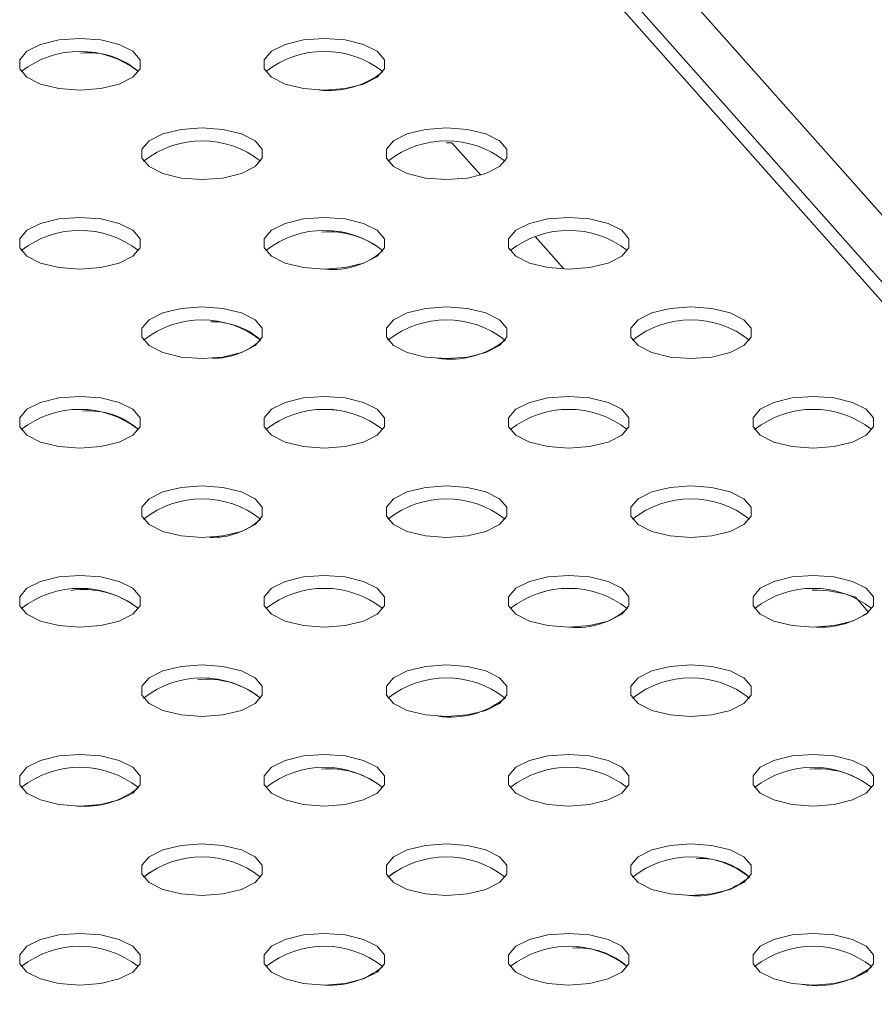
# Model space of a CAD drawing. Units: millimetres. Extents: x 750 to 1514, y 940 to 2401.
# Drawn here: x 1171 to 1213, y 1269 to 1317 of the extents above; entities that cross this region are included whole.
import ezdxf

# ---------------------------------------------------------------- set-up
doc = ezdxf.new("R2010")
doc.units = ezdxf.units.MM
doc.layers.add('SLD-0', color=179, linetype='Continuous')

msp = doc.modelspace()

# ---------------------------------------------------------------- linework, layer by layer
at = {"layer": 'SLD-0', "color": 179, "linetype": 'Continuous', "lineweight": 15}
for p, q in [((1287.273, 1220.202), (1172.002, 1350.036)), ((1288.469, 1219.814), (1173.199, 1349.648)), ((1175.753, 1350.036), (1291.124, 1220.202)), ((1172.331, 1315.769), (1171.662, 1315.432)), ((1173.234, 1315.99), (1172.331, 1315.769)), ((1174.26, 1316.066), (1173.234, 1315.99)), ((1175.286, 1315.99), (1174.26, 1316.066)), ((1176.188, 1315.769), (1175.286, 1315.99)), ((1176.858, 1315.432), (1176.188, 1315.769)), ((1184.331, 1315.769), (1183.662, 1315.432)), ((1185.234, 1315.99), (1184.331, 1315.769)), ((1186.26, 1316.066), (1185.234, 1315.99)), ((1187.286, 1315.99), (1186.26, 1316.066)), ((1188.188, 1315.769), (1187.286, 1315.99)), ((1188.858, 1315.432), (1188.188, 1315.769)), ((1171.662, 1315.432), (1171.305, 1315.018)), ((1177.214, 1315.018), (1176.858, 1315.432)), ((1183.662, 1315.432), (1183.305, 1315.018)), ((1189.214, 1315.018), (1188.858, 1315.432)), ((1171.305, 1315.018), (1171.305, 1314.578)), ((1177.214, 1314.578), (1177.214, 1315.018)), ((1183.305, 1315.018), (1183.305, 1314.578)), ((1189.214, 1314.578), (1189.214, 1315.018)), ((1171.305, 1314.578), (1171.662, 1314.164)), ((1176.858, 1314.164), (1177.214, 1314.578)), ((1183.305, 1314.578), (1183.662, 1314.164)), ((1188.858, 1314.164), (1189.214, 1314.578)), ((1171.662, 1314.164), (1172.331, 1313.827)), ((1176.188, 1313.827), (1176.858, 1314.164)), ((1183.662, 1314.164), (1184.331, 1313.827)), ((1188.188, 1313.827), (1188.858, 1314.164)), ((1172.331, 1313.827), (1173.234, 1313.607)), ((1173.234, 1313.607), (1174.26, 1313.53)), ((1174.26, 1313.53), (1175.286, 1313.607)), ((1175.286, 1313.607), (1176.188, 1313.827)), ((1184.331, 1313.827), (1185.234, 1313.607)), ((1185.234, 1313.607), (1186.26, 1313.53)), ((1186.26, 1313.53), (1187.286, 1313.607)), ((1187.286, 1313.607), (1188.188, 1313.827)), ((1179.234, 1311.598), (1178.331, 1311.377)), ((1180.26, 1311.674), (1179.234, 1311.598)), ((1181.286, 1311.598), (1180.26, 1311.674)), ((1182.188, 1311.377), (1181.286, 1311.598)), ((1191.234, 1311.598), (1190.331, 1311.377)), ((1192.26, 1311.674), (1191.234, 1311.598)), ((1193.286, 1311.598), (1192.26, 1311.674)), ((1194.188, 1311.377), (1193.286, 1311.598)), ((1177.662, 1311.04), (1177.305, 1310.626)), ((1178.331, 1311.377), (1177.662, 1311.04)), ((1182.858, 1311.04), (1182.188, 1311.377)), ((1183.214, 1310.626), (1182.858, 1311.04)), ((1189.662, 1311.04), (1189.305, 1310.626)), ((1190.331, 1311.377), (1189.662, 1311.04)), ((1192.258, 1310.949), (1192.257, 1310.949)), ((1192.527, 1310.944), (1192.258, 1310.949)), ((1192.527, 1310.944), (1193.937, 1309.355)), ((1194.858, 1311.04), (1194.188, 1311.377)), ((1195.214, 1310.626), (1194.858, 1311.04)), ((1177.305, 1310.626), (1177.305, 1310.186)), ((1183.214, 1310.186), (1183.214, 1310.626)), ((1189.305, 1310.626), (1189.305, 1310.186)), ((1195.214, 1310.186), (1195.214, 1310.626)), ((1177.305, 1310.186), (1177.662, 1309.772)), ((1182.858, 1309.772), (1183.214, 1310.186)), ((1189.305, 1310.186), (1189.662, 1309.772)), ((1194.858, 1309.772), (1195.214, 1310.186)), ((1177.662, 1309.772), (1178.331, 1309.435)), ((1182.188, 1309.435), (1182.858, 1309.772)), ((1189.662, 1309.772), (1190.331, 1309.435)), ((1194.188, 1309.435), (1194.858, 1309.772)), ((1178.331, 1309.435), (1179.234, 1309.215)), ((1179.234, 1309.215), (1180.26, 1309.138)), ((1180.26, 1309.138), (1181.286, 1309.215)), ((1181.286, 1309.215), (1182.188, 1309.435)), ((1190.331, 1309.435), (1191.234, 1309.215)), ((1191.234, 1309.215), (1192.26, 1309.138)), ((1192.26, 1309.138), (1193.286, 1309.215)), ((1193.286, 1309.215), (1194.188, 1309.435)), ((1173.234, 1307.206), (1172.331, 1306.985)), ((1174.26, 1307.282), (1173.234, 1307.206)), ((1175.286, 1307.206), (1174.26, 1307.282)), ((1176.188, 1306.985), (1175.286, 1307.206)), ((1185.234, 1307.206), (1184.331, 1306.985)), ((1186.26, 1307.282), (1185.234, 1307.206)), ((1187.286, 1307.206), (1186.26, 1307.282)), ((1188.188, 1306.985), (1187.286, 1307.206)), ((1197.234, 1307.206), (1196.331, 1306.985)), ((1198.26, 1307.282), (1197.234, 1307.206)), ((1199.286, 1307.206), (1198.26, 1307.282)), ((1200.188, 1306.985), (1199.286, 1307.206)), ((1171.662, 1306.648), (1171.305, 1306.234)), ((1172.331, 1306.985), (1171.662, 1306.648)), ((1176.858, 1306.648), (1176.188, 1306.985)), ((1177.214, 1306.234), (1176.858, 1306.648)), ((1183.662, 1306.648), (1183.305, 1306.234)), ((1184.331, 1306.985), (1183.662, 1306.648)), ((1188.858, 1306.648), (1188.188, 1306.985)), ((1189.214, 1306.234), (1188.858, 1306.648)), ((1195.662, 1306.648), (1195.305, 1306.234)), ((1196.331, 1306.985), (1195.662, 1306.648)), ((1200.858, 1306.648), (1200.188, 1306.985)), ((1201.214, 1306.234), (1200.858, 1306.648)), ((1171.305, 1306.234), (1171.305, 1305.794)), ((1177.214, 1305.794), (1177.214, 1306.234)), ((1183.305, 1306.234), (1183.305, 1305.794)), ((1189.214, 1305.794), (1189.214, 1306.234)), ((1195.305, 1306.234), (1195.305, 1305.794)), ((1196.607, 1306.347), (1198.026, 1304.75)), ((1201.214, 1305.794), (1201.214, 1306.234)), ((1171.305, 1305.794), (1171.662, 1305.38)), ((1176.858, 1305.38), (1177.214, 1305.794)), ((1183.305, 1305.794), (1183.662, 1305.38)), ((1188.858, 1305.38), (1189.214, 1305.794)), ((1195.305, 1305.794), (1195.662, 1305.38)), ((1200.858, 1305.38), (1201.214, 1305.794)), ((1171.662, 1305.38), (1172.331, 1305.043)), ((1176.188, 1305.043), (1176.858, 1305.38)), ((1183.662, 1305.38), (1184.331, 1305.043)), ((1188.188, 1305.043), (1188.858, 1305.38)), ((1195.662, 1305.38), (1196.331, 1305.043)), ((1200.188, 1305.043), (1200.858, 1305.38)), ((1172.331, 1305.043), (1173.234, 1304.823)), ((1173.234, 1304.823), (1174.26, 1304.746)), ((1174.26, 1304.746), (1175.286, 1304.823)), ((1175.286, 1304.823), (1176.188, 1305.043)), ((1184.331, 1305.043), (1185.234, 1304.823)), ((1185.234, 1304.823), (1186.26, 1304.746)), ((1186.26, 1304.746), (1187.286, 1304.823)), ((1187.286, 1304.823), (1188.188, 1305.043)), ((1196.331, 1305.043), (1197.234, 1304.823)), ((1197.234, 1304.823), (1198.26, 1304.746)), ((1198.26, 1304.746), (1199.286, 1304.823)), ((1199.286, 1304.823), (1200.188, 1305.043)), ((1179.234, 1302.814), (1178.331, 1302.593)), ((1180.26, 1302.89), (1179.234, 1302.814)), ((1181.286, 1302.814), (1180.26, 1302.89)), ((1182.188, 1302.593), (1181.286, 1302.814)), ((1191.234, 1302.814), (1190.331, 1302.593)), ((1192.26, 1302.89), (1191.234, 1302.814)), ((1193.286, 1302.814), (1192.26, 1302.89)), ((1194.188, 1302.593), (1193.286, 1302.814)), ((1203.234, 1302.814), (1202.331, 1302.593)), ((1204.26, 1302.89), (1203.234, 1302.814)), ((1205.286, 1302.814), (1204.26, 1302.89)), ((1206.188, 1302.593), (1205.286, 1302.814)), ((1177.662, 1302.256), (1177.305, 1301.842)), ((1178.331, 1302.593), (1177.662, 1302.256)), ((1182.858, 1302.256), (1182.188, 1302.593)), ((1183.214, 1301.842), (1182.858, 1302.256)), ((1189.662, 1302.256), (1189.305, 1301.842)), ((1190.331, 1302.593), (1189.662, 1302.256)), ((1194.858, 1302.256), (1194.188, 1302.593)), ((1195.214, 1301.842), (1194.858, 1302.256)), ((1201.662, 1302.256), (1201.305, 1301.842)), ((1202.331, 1302.593), (1201.662, 1302.256)), ((1206.858, 1302.256), (1206.188, 1302.593)), ((1207.214, 1301.842), (1206.858, 1302.256)), ((1177.305, 1301.842), (1177.305, 1301.402)), ((1183.214, 1301.402), (1183.214, 1301.842)), ((1189.305, 1301.842), (1189.305, 1301.402)), ((1195.214, 1301.402), (1195.214, 1301.842)), ((1201.305, 1301.842), (1201.305, 1301.402)), ((1207.214, 1301.402), (1207.214, 1301.842)), ((1177.305, 1301.402), (1177.662, 1300.988)), ((1182.858, 1300.988), (1183.214, 1301.402)), ((1189.305, 1301.402), (1189.662, 1300.988)), ((1194.858, 1300.988), (1195.214, 1301.402)), ((1201.305, 1301.402), (1201.662, 1300.988)), ((1206.858, 1300.988), (1207.214, 1301.402)), ((1177.662, 1300.988), (1178.331, 1300.651)), ((1182.188, 1300.651), (1182.858, 1300.988)), ((1189.662, 1300.988), (1190.331, 1300.651)), ((1194.188, 1300.651), (1194.858, 1300.988)), ((1201.662, 1300.988), (1202.331, 1300.651)), ((1206.188, 1300.651), (1206.858, 1300.988)), ((1178.331, 1300.651), (1179.234, 1300.431)), ((1179.234, 1300.431), (1180.26, 1300.354)), ((1180.26, 1300.354), (1181.286, 1300.431)), ((1181.286, 1300.431), (1182.188, 1300.651)), ((1190.331, 1300.651), (1191.234, 1300.431)), ((1191.234, 1300.431), (1192.26, 1300.354)), ((1192.26, 1300.354), (1193.286, 1300.431)), ((1193.286, 1300.431), (1194.188, 1300.651)), ((1202.331, 1300.651), (1203.234, 1300.431)), ((1203.234, 1300.431), (1204.26, 1300.354)), ((1204.26, 1300.354), (1205.286, 1300.431)), ((1205.286, 1300.431), (1206.188, 1300.651)), ((1173.234, 1298.422), (1172.331, 1298.202)), ((1174.26, 1298.498), (1173.234, 1298.422)), ((1175.286, 1298.422), (1174.26, 1298.498)), ((1176.188, 1298.202), (1175.286, 1298.422)), ((1185.234, 1298.422), (1184.331, 1298.202)), ((1186.26, 1298.498), (1185.234, 1298.422)), ((1187.286, 1298.422), (1186.26, 1298.498)), ((1188.188, 1298.202), (1187.286, 1298.422)), ((1197.234, 1298.422), (1196.331, 1298.202)), ((1198.26, 1298.498), (1197.234, 1298.422)), ((1199.286, 1298.422), (1198.26, 1298.498)), ((1200.188, 1298.202), (1199.286, 1298.422)), ((1209.234, 1298.422), (1208.331, 1298.202)), ((1210.26, 1298.498), (1209.234, 1298.422)), ((1211.286, 1298.422), (1210.26, 1298.498)), ((1212.188, 1298.202), (1211.286, 1298.422)), ((1172.331, 1298.202), (1171.662, 1297.864)), ((1176.858, 1297.864), (1176.188, 1298.202)), ((1184.331, 1298.202), (1183.662, 1297.864)), ((1188.858, 1297.864), (1188.188, 1298.202)), ((1196.331, 1298.202), (1195.662, 1297.864)), ((1200.858, 1297.864), (1200.188, 1298.202)), ((1208.331, 1298.202), (1207.662, 1297.864)), ((1212.858, 1297.864), (1212.188, 1298.202)), ((1171.662, 1297.864), (1171.305, 1297.45)), ((1171.305, 1297.45), (1171.305, 1297.01)), ((1177.214, 1297.45), (1176.858, 1297.864)), ((1177.214, 1297.01), (1177.214, 1297.45)), ((1183.662, 1297.864), (1183.305, 1297.45)), ((1183.305, 1297.45), (1183.305, 1297.01)), ((1189.214, 1297.45), (1188.858, 1297.864)), ((1189.214, 1297.01), (1189.214, 1297.45)), ((1195.662, 1297.864), (1195.305, 1297.45)), ((1195.305, 1297.45), (1195.305, 1297.01)), ((1201.214, 1297.45), (1200.858, 1297.864)), ((1201.214, 1297.01), (1201.214, 1297.45)), ((1207.662, 1297.864), (1207.305, 1297.45)), ((1207.305, 1297.45), (1207.305, 1297.01)), ((1213.214, 1297.45), (1212.858, 1297.864)), ((1213.214, 1297.01), (1213.214, 1297.45)), ((1171.305, 1297.01), (1171.662, 1296.596)), ((1176.858, 1296.596), (1177.214, 1297.01)), ((1183.305, 1297.01), (1183.662, 1296.596)), ((1188.858, 1296.596), (1189.214, 1297.01)), ((1195.305, 1297.01), (1195.662, 1296.596)), ((1200.858, 1296.596), (1201.214, 1297.01)), ((1207.305, 1297.01), (1207.662, 1296.596)), ((1212.858, 1296.596), (1213.214, 1297.01)), ((1171.662, 1296.596), (1172.331, 1296.259)), ((1176.188, 1296.259), (1176.858, 1296.596)), ((1183.662, 1296.596), (1184.331, 1296.259)), ((1188.188, 1296.259), (1188.858, 1296.596)), ((1195.662, 1296.596), (1196.331, 1296.259)), ((1200.188, 1296.259), (1200.858, 1296.596)), ((1207.662, 1296.596), (1208.331, 1296.259)), ((1212.188, 1296.259), (1212.858, 1296.596)), ((1172.331, 1296.259), (1173.234, 1296.039)), ((1173.234, 1296.039), (1174.26, 1295.962)), ((1174.26, 1295.962), (1175.286, 1296.039)), ((1175.286, 1296.039), (1176.188, 1296.259)), ((1184.331, 1296.259), (1185.234, 1296.039)), ((1185.234, 1296.039), (1186.26, 1295.962)), ((1186.26, 1295.962), (1187.286, 1296.039)), ((1187.286, 1296.039), (1188.188, 1296.259)), ((1196.331, 1296.259), (1197.234, 1296.039)), ((1197.234, 1296.039), (1198.26, 1295.962)), ((1198.26, 1295.962), (1199.286, 1296.039)), ((1199.286, 1296.039), (1200.188, 1296.259)), ((1208.331, 1296.259), (1209.234, 1296.039)), ((1209.234, 1296.039), (1210.26, 1295.962)), ((1210.26, 1295.962), (1211.286, 1296.039)), ((1211.286, 1296.039), (1212.188, 1296.259)), ((1179.234, 1294.03), (1178.331, 1293.81)), ((1180.26, 1294.106), (1179.234, 1294.03)), ((1181.286, 1294.03), (1180.26, 1294.106)), ((1182.188, 1293.81), (1181.286, 1294.03)), ((1191.234, 1294.03), (1190.331, 1293.81)), ((1192.26, 1294.106), (1191.234, 1294.03)), ((1193.286, 1294.03), (1192.26, 1294.106)), ((1194.188, 1293.81), (1193.286, 1294.03)), ((1203.234, 1294.03), (1202.331, 1293.81)), ((1204.26, 1294.106), (1203.234, 1294.03)), ((1205.286, 1294.03), (1204.26, 1294.106)), ((1206.188, 1293.81), (1205.286, 1294.03)), ((1178.331, 1293.81), (1177.662, 1293.472)), ((1182.858, 1293.472), (1182.188, 1293.81)), ((1190.331, 1293.81), (1189.662, 1293.472)), ((1194.858, 1293.472), (1194.188, 1293.81)), ((1202.331, 1293.81), (1201.662, 1293.472)), ((1206.858, 1293.472), (1206.188, 1293.81)), ((1177.662, 1293.472), (1177.305, 1293.058)), ((1177.305, 1293.058), (1177.305, 1292.618)), ((1183.214, 1293.058), (1182.858, 1293.472)), ((1183.214, 1292.618), (1183.214, 1293.058)), ((1189.662, 1293.472), (1189.305, 1293.058)), ((1189.305, 1293.058), (1189.305, 1292.618)), ((1195.214, 1293.058), (1194.858, 1293.472)), ((1195.214, 1292.618), (1195.214, 1293.058)), ((1201.662, 1293.472), (1201.305, 1293.058)), ((1201.305, 1293.058), (1201.305, 1292.618)), ((1207.214, 1293.058), (1206.858, 1293.472)), ((1207.214, 1292.618), (1207.214, 1293.058)), ((1177.305, 1292.618), (1177.662, 1292.204)), ((1182.858, 1292.204), (1183.214, 1292.618)), ((1189.305, 1292.618), (1189.662, 1292.204)), ((1194.858, 1292.204), (1195.214, 1292.618)), ((1201.305, 1292.618), (1201.662, 1292.204)), ((1206.858, 1292.204), (1207.214, 1292.618)), ((1177.662, 1292.204), (1178.331, 1291.867)), ((1182.188, 1291.867), (1182.858, 1292.204)), ((1189.662, 1292.204), (1190.331, 1291.867)), ((1194.188, 1291.867), (1194.858, 1292.204)), ((1201.662, 1292.204), (1202.331, 1291.867)), ((1206.188, 1291.867), (1206.858, 1292.204)), ((1178.331, 1291.867), (1179.234, 1291.647)), ((1179.234, 1291.647), (1180.26, 1291.57)), ((1180.26, 1291.57), (1181.286, 1291.647)), ((1181.286, 1291.647), (1182.188, 1291.867)), ((1190.331, 1291.867), (1191.234, 1291.647)), ((1191.234, 1291.647), (1192.26, 1291.57)), ((1192.26, 1291.57), (1193.286, 1291.647)), ((1193.286, 1291.647), (1194.188, 1291.867)), ((1202.331, 1291.867), (1203.234, 1291.647)), ((1203.234, 1291.647), (1204.26, 1291.57)), ((1204.26, 1291.57), (1205.286, 1291.647)), ((1205.286, 1291.647), (1206.188, 1291.867)), ((1174.26, 1289.714), (1173.234, 1289.638)), ((1175.286, 1289.638), (1174.26, 1289.714)), ((1186.26, 1289.714), (1185.234, 1289.638)), ((1187.286, 1289.638), (1186.26, 1289.714)), ((1198.26, 1289.714), (1197.234, 1289.638)), ((1199.286, 1289.638), (1198.26, 1289.714)), ((1210.26, 1289.714), (1209.234, 1289.638)), ((1211.286, 1289.638), (1210.26, 1289.714)), ((1172.331, 1289.418), (1171.662, 1289.08)), ((1173.234, 1289.638), (1172.331, 1289.418)), ((1176.188, 1289.418), (1175.286, 1289.638)), ((1176.858, 1289.08), (1176.188, 1289.418)), ((1184.331, 1289.418), (1183.662, 1289.08)), ((1185.234, 1289.638), (1184.331, 1289.418)), ((1188.188, 1289.418), (1187.286, 1289.638)), ((1188.858, 1289.08), (1188.188, 1289.418)), ((1196.331, 1289.418), (1195.662, 1289.08)), ((1197.234, 1289.638), (1196.331, 1289.418)), ((1200.188, 1289.418), (1199.286, 1289.638)), ((1200.858, 1289.08), (1200.188, 1289.418)), ((1208.331, 1289.418), (1207.662, 1289.08)), ((1209.234, 1289.638), (1208.331, 1289.418)), ((1212.188, 1289.418), (1211.286, 1289.638)), ((1212.858, 1289.08), (1212.188, 1289.418)), ((1171.662, 1289.08), (1171.305, 1288.666)), ((1177.214, 1288.666), (1176.858, 1289.08)), ((1183.662, 1289.08), (1183.305, 1288.666)), ((1189.214, 1288.666), (1188.858, 1289.08)), ((1195.662, 1289.08), (1195.305, 1288.666)), ((1201.214, 1288.666), (1200.858, 1289.08)), ((1207.662, 1289.08), (1207.305, 1288.666)), ((1213.214, 1288.666), (1212.858, 1289.08)), ((1171.305, 1288.666), (1171.305, 1288.226)), ((1171.305, 1288.226), (1171.662, 1287.812)), ((1176.858, 1287.812), (1177.214, 1288.226)), ((1177.214, 1288.226), (1177.214, 1288.666)), ((1183.305, 1288.666), (1183.305, 1288.226)), ((1183.305, 1288.226), (1183.662, 1287.812)), ((1188.858, 1287.812), (1189.214, 1288.226)), ((1189.214, 1288.226), (1189.214, 1288.666)), ((1195.305, 1288.666), (1195.305, 1288.226)), ((1195.305, 1288.226), (1195.662, 1287.812)), ((1200.858, 1287.812), (1201.214, 1288.226)), ((1201.214, 1288.226), (1201.214, 1288.666)), ((1207.305, 1288.666), (1207.305, 1288.226)), ((1207.305, 1288.226), (1207.662, 1287.812)), ((1212.33, 1288.639), (1212.977, 1287.909)), ((1212.858, 1287.812), (1213.214, 1288.226)), ((1213.214, 1288.226), (1213.214, 1288.666)), ((1171.662, 1287.812), (1172.331, 1287.475)), ((1176.188, 1287.475), (1176.858, 1287.812)), ((1183.662, 1287.812), (1184.331, 1287.475)), ((1188.188, 1287.475), (1188.858, 1287.812)), ((1195.662, 1287.812), (1196.331, 1287.475)), ((1200.188, 1287.475), (1200.858, 1287.812)), ((1207.662, 1287.812), (1208.331, 1287.475)), ((1212.188, 1287.475), (1212.858, 1287.812)), ((1172.331, 1287.475), (1173.234, 1287.255)), ((1173.234, 1287.255), (1174.26, 1287.178)), ((1174.26, 1287.178), (1175.286, 1287.255)), ((1175.286, 1287.255), (1176.188, 1287.475)), ((1184.331, 1287.475), (1185.234, 1287.255)), ((1185.234, 1287.255), (1186.26, 1287.178)), ((1186.26, 1287.178), (1187.286, 1287.255)), ((1187.286, 1287.255), (1188.188, 1287.475)), ((1196.331, 1287.475), (1197.234, 1287.255)), ((1197.234, 1287.255), (1198.26, 1287.178)), ((1198.26, 1287.178), (1199.286, 1287.255)), ((1199.286, 1287.255), (1200.188, 1287.475)), ((1208.331, 1287.475), (1209.234, 1287.255)), ((1209.234, 1287.255), (1210.26, 1287.178)), ((1210.26, 1287.178), (1211.286, 1287.255)), ((1211.286, 1287.255), (1212.188, 1287.475)), ((1180.26, 1285.322), (1179.234, 1285.246)), ((1181.286, 1285.246), (1180.26, 1285.322)), ((1192.26, 1285.322), (1191.234, 1285.246)), ((1193.286, 1285.246), (1192.26, 1285.322)), ((1204.26, 1285.322), (1203.234, 1285.246)), ((1205.286, 1285.246), (1204.26, 1285.322)), ((1178.331, 1285.026), (1177.662, 1284.688)), ((1179.234, 1285.246), (1178.331, 1285.026)), ((1182.188, 1285.026), (1181.286, 1285.246)), ((1182.858, 1284.688), (1182.188, 1285.026)), ((1190.331, 1285.026), (1189.662, 1284.688)), ((1191.234, 1285.246), (1190.331, 1285.026)), ((1194.188, 1285.026), (1193.286, 1285.246)), ((1194.858, 1284.688), (1194.188, 1285.026)), ((1202.331, 1285.026), (1201.662, 1284.688)), ((1203.234, 1285.246), (1202.331, 1285.026)), ((1206.188, 1285.026), (1205.286, 1285.246)), ((1206.858, 1284.688), (1206.188, 1285.026)), ((1177.662, 1284.688), (1177.305, 1284.275)), ((1183.214, 1284.275), (1182.858, 1284.688)), ((1189.662, 1284.688), (1189.305, 1284.275)), ((1195.214, 1284.275), (1194.858, 1284.688)), ((1201.662, 1284.688), (1201.305, 1284.275)), ((1207.214, 1284.275), (1206.858, 1284.688)), ((1177.305, 1284.275), (1177.305, 1283.834)), ((1183.214, 1283.834), (1183.214, 1284.275)), ((1189.305, 1284.275), (1189.305, 1283.834)), ((1195.214, 1283.834), (1195.214, 1284.275)), ((1201.305, 1284.275), (1201.305, 1283.834)), ((1207.214, 1283.834), (1207.214, 1284.275)), ((1177.305, 1283.834), (1177.662, 1283.42)), ((1177.662, 1283.42), (1178.331, 1283.083)), ((1182.188, 1283.083), (1182.858, 1283.42)), ((1182.858, 1283.42), (1183.214, 1283.834)), ((1189.305, 1283.834), (1189.662, 1283.42)), ((1189.662, 1283.42), (1190.331, 1283.083)), ((1194.188, 1283.083), (1194.858, 1283.42)), ((1194.858, 1283.42), (1195.214, 1283.834)), ((1201.305, 1283.834), (1201.662, 1283.42)), ((1201.662, 1283.42), (1202.331, 1283.083)), ((1206.188, 1283.083), (1206.858, 1283.42)), ((1206.858, 1283.42), (1207.214, 1283.834)), ((1178.331, 1283.083), (1179.234, 1282.863)), ((1181.286, 1282.863), (1182.188, 1283.083)), ((1190.331, 1283.083), (1191.234, 1282.863)), ((1193.286, 1282.863), (1194.188, 1283.083)), ((1202.331, 1283.083), (1203.234, 1282.863)), ((1205.286, 1282.863), (1206.188, 1283.083)), ((1179.234, 1282.863), (1180.26, 1282.786)), ((1180.26, 1282.786), (1181.286, 1282.863)), ((1191.234, 1282.863), (1192.26, 1282.786)), ((1192.26, 1282.786), (1193.286, 1282.863)), ((1203.234, 1282.863), (1204.26, 1282.786)), ((1204.26, 1282.786), (1205.286, 1282.863)), ((1172.331, 1280.634), (1171.662, 1280.296)), ((1173.234, 1280.854), (1172.331, 1280.634)), ((1174.26, 1280.93), (1173.234, 1280.854)), ((1175.286, 1280.854), (1174.26, 1280.93)), ((1176.188, 1280.634), (1175.286, 1280.854)), ((1176.858, 1280.296), (1176.188, 1280.634)), ((1184.331, 1280.634), (1183.662, 1280.296)), ((1185.234, 1280.854), (1184.331, 1280.634)), ((1186.26, 1280.93), (1185.234, 1280.854)), ((1187.286, 1280.854), (1186.26, 1280.93)), ((1188.188, 1280.634), (1187.286, 1280.854)), ((1188.858, 1280.296), (1188.188, 1280.634)), ((1196.331, 1280.634), (1195.662, 1280.296)), ((1197.234, 1280.854), (1196.331, 1280.634)), ((1198.26, 1280.93), (1197.234, 1280.854)), ((1199.286, 1280.854), (1198.26, 1280.93)), ((1200.188, 1280.634), (1199.286, 1280.854)), ((1200.858, 1280.296), (1200.188, 1280.634)), ((1208.331, 1280.634), (1207.662, 1280.296)), ((1209.234, 1280.854), (1208.331, 1280.634)), ((1210.26, 1280.93), (1209.234, 1280.854)), ((1211.286, 1280.854), (1210.26, 1280.93)), ((1212.188, 1280.634), (1211.286, 1280.854)), ((1212.858, 1280.296), (1212.188, 1280.634)), ((1171.662, 1280.296), (1171.305, 1279.883)), ((1177.214, 1279.883), (1176.858, 1280.296)), ((1183.662, 1280.296), (1183.305, 1279.883)), ((1189.214, 1279.883), (1188.858, 1280.296)), ((1195.662, 1280.296), (1195.305, 1279.883)), ((1201.214, 1279.883), (1200.858, 1280.296)), ((1207.662, 1280.296), (1207.305, 1279.883)), ((1213.214, 1279.883), (1212.858, 1280.296)), ((1171.305, 1279.883), (1171.305, 1279.442)), ((1177.214, 1279.442), (1177.214, 1279.883)), ((1183.305, 1279.883), (1183.305, 1279.442)), ((1189.214, 1279.442), (1189.214, 1279.883)), ((1195.305, 1279.883), (1195.305, 1279.442)), ((1201.214, 1279.442), (1201.214, 1279.883)), ((1207.305, 1279.883), (1207.305, 1279.442)), ((1213.214, 1279.442), (1213.214, 1279.883)), ((1171.305, 1279.442), (1171.662, 1279.028)), ((1176.858, 1279.028), (1177.214, 1279.442)), ((1183.305, 1279.442), (1183.662, 1279.028)), ((1188.858, 1279.028), (1189.214, 1279.442)), ((1195.305, 1279.442), (1195.662, 1279.028)), ((1200.858, 1279.028), (1201.214, 1279.442)), ((1207.305, 1279.442), (1207.662, 1279.028)), ((1212.858, 1279.028), (1213.214, 1279.442)), ((1171.662, 1279.028), (1172.331, 1278.691)), ((1172.331, 1278.691), (1173.234, 1278.471)), ((1175.286, 1278.471), (1176.188, 1278.691)), ((1176.188, 1278.691), (1176.858, 1279.028)), ((1183.662, 1279.028), (1184.331, 1278.691)), ((1184.331, 1278.691), (1185.234, 1278.471)), ((1187.286, 1278.471), (1188.188, 1278.691)), ((1188.188, 1278.691), (1188.858, 1279.028)), ((1195.662, 1279.028), (1196.331, 1278.691)), ((1196.331, 1278.691), (1197.234, 1278.471)), ((1199.286, 1278.471), (1200.188, 1278.691)), ((1200.188, 1278.691), (1200.858, 1279.028)), ((1207.662, 1279.028), (1208.331, 1278.691)), ((1208.331, 1278.691), (1209.234, 1278.471)), ((1211.286, 1278.471), (1212.188, 1278.691)), ((1212.188, 1278.691), (1212.858, 1279.028)), ((1173.234, 1278.471), (1174.26, 1278.395)), ((1174.26, 1278.395), (1175.286, 1278.471)), ((1185.234, 1278.471), (1186.26, 1278.395)), ((1186.26, 1278.395), (1187.286, 1278.471)), ((1197.234, 1278.471), (1198.26, 1278.395)), ((1198.26, 1278.395), (1199.286, 1278.471)), ((1209.234, 1278.471), (1210.26, 1278.395)), ((1210.26, 1278.395), (1211.286, 1278.471)), ((1178.331, 1276.242), (1177.662, 1275.904)), ((1179.234, 1276.462), (1178.331, 1276.242)), ((1180.26, 1276.538), (1179.234, 1276.462)), ((1181.286, 1276.462), (1180.26, 1276.538)), ((1182.188, 1276.242), (1181.286, 1276.462)), ((1182.858, 1275.904), (1182.188, 1276.242)), ((1190.331, 1276.242), (1189.662, 1275.904)), ((1191.234, 1276.462), (1190.331, 1276.242)), ((1192.26, 1276.538), (1191.234, 1276.462)), ((1193.286, 1276.462), (1192.26, 1276.538)), ((1194.188, 1276.242), (1193.286, 1276.462)), ((1194.858, 1275.904), (1194.188, 1276.242)), ((1202.331, 1276.242), (1201.662, 1275.904)), ((1203.234, 1276.462), (1202.331, 1276.242)), ((1204.26, 1276.538), (1203.234, 1276.462)), ((1205.286, 1276.462), (1204.26, 1276.538)), ((1206.188, 1276.242), (1205.286, 1276.462)), ((1206.858, 1275.904), (1206.188, 1276.242)), ((1177.662, 1275.904), (1177.305, 1275.491)), ((1183.214, 1275.491), (1182.858, 1275.904)), ((1189.662, 1275.904), (1189.305, 1275.491)), ((1195.214, 1275.491), (1194.858, 1275.904)), ((1201.662, 1275.904), (1201.305, 1275.491)), ((1207.214, 1275.491), (1206.858, 1275.904)), ((1177.305, 1275.491), (1177.305, 1275.05)), ((1183.214, 1275.05), (1183.214, 1275.491)), ((1189.305, 1275.491), (1189.305, 1275.05)), ((1195.214, 1275.05), (1195.214, 1275.491)), ((1201.305, 1275.491), (1201.305, 1275.05)), ((1207.214, 1275.05), (1207.214, 1275.491)), ((1177.305, 1275.05), (1177.662, 1274.636)), ((1182.858, 1274.636), (1183.214, 1275.05)), ((1189.305, 1275.05), (1189.662, 1274.636)), ((1194.858, 1274.636), (1195.214, 1275.05)), ((1201.305, 1275.05), (1201.662, 1274.636)), ((1206.858, 1274.636), (1207.214, 1275.05)), ((1177.662, 1274.636), (1178.331, 1274.299)), ((1178.331, 1274.299), (1179.234, 1274.079)), ((1181.286, 1274.079), (1182.188, 1274.299)), ((1182.188, 1274.299), (1182.858, 1274.636)), ((1189.662, 1274.636), (1190.331, 1274.299)), ((1190.331, 1274.299), (1191.234, 1274.079)), ((1193.286, 1274.079), (1194.188, 1274.299)), ((1194.188, 1274.299), (1194.858, 1274.636)), ((1201.662, 1274.636), (1202.331, 1274.299)), ((1202.331, 1274.299), (1203.234, 1274.079)), ((1205.286, 1274.079), (1206.188, 1274.299)), ((1206.188, 1274.299), (1206.858, 1274.636)), ((1179.234, 1274.079), (1180.26, 1274.003)), ((1180.26, 1274.003), (1181.286, 1274.079)), ((1191.234, 1274.079), (1192.26, 1274.003)), ((1192.26, 1274.003), (1193.286, 1274.079)), ((1203.234, 1274.079), (1204.26, 1274.003)), ((1204.26, 1274.003), (1205.286, 1274.079)), ((1172.331, 1271.85), (1171.662, 1271.512)), ((1173.234, 1272.07), (1172.331, 1271.85)), ((1174.26, 1272.146), (1173.234, 1272.07)), ((1175.286, 1272.07), (1174.26, 1272.146)), ((1176.188, 1271.85), (1175.286, 1272.07)), ((1176.858, 1271.512), (1176.188, 1271.85)), ((1184.331, 1271.85), (1183.662, 1271.512)), ((1185.234, 1272.07), (1184.331, 1271.85)), ((1186.26, 1272.146), (1185.234, 1272.07)), ((1187.286, 1272.07), (1186.26, 1272.146)), ((1188.188, 1271.85), (1187.286, 1272.07)), ((1188.858, 1271.512), (1188.188, 1271.85)), ((1196.331, 1271.85), (1195.662, 1271.512)), ((1197.234, 1272.07), (1196.331, 1271.85)), ((1198.26, 1272.146), (1197.234, 1272.07)), ((1199.286, 1272.07), (1198.26, 1272.146)), ((1200.188, 1271.85), (1199.286, 1272.07)), ((1200.858, 1271.512), (1200.188, 1271.85)), ((1208.331, 1271.85), (1207.662, 1271.512)), ((1209.234, 1272.07), (1208.331, 1271.85)), ((1210.26, 1272.146), (1209.234, 1272.07)), ((1211.286, 1272.07), (1210.26, 1272.146)), ((1212.188, 1271.85), (1211.286, 1272.07)), ((1212.858, 1271.512), (1212.188, 1271.85)), ((1171.662, 1271.512), (1171.305, 1271.099)), ((1177.214, 1271.099), (1176.858, 1271.512)), ((1183.662, 1271.512), (1183.305, 1271.099)), ((1189.214, 1271.099), (1188.858, 1271.512)), ((1195.662, 1271.512), (1195.305, 1271.099)), ((1201.214, 1271.099), (1200.858, 1271.512)), ((1207.662, 1271.512), (1207.305, 1271.099)), ((1213.214, 1271.099), (1212.858, 1271.512)), ((1171.305, 1271.099), (1171.305, 1270.658)), ((1177.214, 1270.658), (1177.214, 1271.099)), ((1183.305, 1271.099), (1183.305, 1270.658)), ((1189.214, 1270.658), (1189.214, 1271.099)), ((1195.305, 1271.099), (1195.305, 1270.658)), ((1201.214, 1270.658), (1201.214, 1271.099)), ((1207.305, 1271.099), (1207.305, 1270.658)), ((1213.214, 1270.658), (1213.214, 1271.099)), ((1171.305, 1270.658), (1171.662, 1270.244)), ((1176.858, 1270.244), (1177.214, 1270.658)), ((1183.305, 1270.658), (1183.662, 1270.244)), ((1188.858, 1270.244), (1189.214, 1270.658)), ((1195.305, 1270.658), (1195.662, 1270.244)), ((1200.858, 1270.244), (1201.214, 1270.658)), ((1207.305, 1270.658), (1207.662, 1270.244)), ((1212.858, 1270.244), (1213.214, 1270.658)), ((1171.662, 1270.244), (1172.331, 1269.907)), ((1172.331, 1269.907), (1173.234, 1269.687)), ((1175.286, 1269.687), (1176.188, 1269.907)), ((1176.188, 1269.907), (1176.858, 1270.244)), ((1183.662, 1270.244), (1184.331, 1269.907)), ((1184.331, 1269.907), (1185.234, 1269.687)), ((1187.286, 1269.687), (1188.188, 1269.907)), ((1188.188, 1269.907), (1188.858, 1270.244)), ((1195.662, 1270.244), (1196.331, 1269.907)), ((1196.331, 1269.907), (1197.234, 1269.687)), ((1199.286, 1269.687), (1200.188, 1269.907)), ((1200.188, 1269.907), (1200.858, 1270.244)), ((1207.662, 1270.244), (1208.331, 1269.907)), ((1208.331, 1269.907), (1209.234, 1269.687)), ((1211.286, 1269.687), (1212.188, 1269.907)), ((1212.188, 1269.907), (1212.858, 1270.244)), ((1173.234, 1269.687), (1174.26, 1269.611)), ((1174.26, 1269.611), (1175.286, 1269.687)), ((1185.234, 1269.687), (1186.26, 1269.611)), ((1186.26, 1269.611), (1187.286, 1269.687)), ((1197.234, 1269.687), (1198.26, 1269.611)), ((1198.26, 1269.611), (1199.286, 1269.687)), ((1209.234, 1269.687), (1210.26, 1269.611)), ((1210.26, 1269.611), (1211.286, 1269.687))]:
    msp.add_line(p, q, dxfattribs=at)
for centre, radius, start, end in [((1174.26, 1310.779), 4.651, 51.8277, 128.1723), ((1174.698, 1311.701), 3.661, 48.2934, 96.259), ((1186.258, 1310.779), 4.651, 51.8105, 128.155), ((1186.26, 1310.779), 4.651, 51.8277, 128.1723), ((1186.483, 1317.747), 4.241, 263.2281, 308.6832), ((1180.258, 1306.387), 4.651, 51.8105, 128.155), ((1180.26, 1306.387), 4.651, 51.8277, 128.1723), ((1192.26, 1306.387), 4.651, 51.8277, 128.1723), ((1174.258, 1301.995), 4.651, 51.8105, 128.155), ((1174.26, 1301.995), 4.651, 51.8277, 128.1723), ((1186.26, 1301.995), 4.651, 51.8277, 128.1723), ((1198.26, 1301.995), 4.651, 51.8277, 128.1723), ((1186.515, 1302.399), 4.175, 51.1608, 95.337), ((1186.704, 1308.377), 3.65, 263.9598, 311.7311), ((1180.26, 1297.603), 4.651, 51.8277, 128.1723), ((1192.258, 1297.603), 4.651, 51.8105, 128.155), ((1192.26, 1297.603), 4.651, 51.8277, 128.1723), ((1204.26, 1297.603), 4.651, 51.8277, 128.1723), ((1180.812, 1298.698), 3.457, 47.7996, 92.1668), ((1180.837, 1303.783), 3.412, 268.7345, 312.3191), ((1192.445, 1304.639), 4.317, 261.5057, 308.514), ((1174.26, 1293.211), 4.651, 51.8277, 128.1723), ((1174.728, 1294.18), 3.607, 48.1682, 95.161), ((1186.258, 1293.211), 4.651, 51.8105, 128.155), ((1186.26, 1293.211), 4.651, 51.8277, 128.1723), ((1198.26, 1293.211), 4.651, 51.8277, 128.1723), ((1210.26, 1293.211), 4.651, 51.8277, 128.1723), ((1180.258, 1288.819), 4.651, 51.8105, 128.155), ((1180.26, 1288.819), 4.651, 51.8277, 128.1723), ((1192.26, 1288.819), 4.651, 51.8277, 128.1723), ((1204.26, 1288.819), 4.651, 51.8277, 128.1723), ((1180.799, 1295.057), 3.48, 267.3796, 312.142), ((1174.26, 1284.427), 4.651, 51.8277, 128.1723), ((1174.446, 1284.707), 4.315, 51.4814, 98.4446), ((1186.258, 1284.427), 4.651, 51.8105, 128.155), ((1186.26, 1284.427), 4.651, 51.8277, 128.1723), ((1198.258, 1284.427), 4.651, 51.8105, 128.155), ((1198.26, 1284.427), 4.651, 51.8277, 128.1723), ((1210.26, 1284.427), 4.651, 51.8277, 128.1723), ((1210.35, 1283.253), 5.738, 69.8109, 91.4382), ((1198.701, 1290.813), 3.655, 263.8665, 311.7207), ((1210.663, 1291.164), 3.993, 266.2637, 305.4095), ((1180.26, 1280.035), 4.651, 51.8277, 128.1723), ((1180.494, 1280.4), 4.219, 51.2655, 96.2862), ((1192.258, 1280.035), 4.651, 51.8105, 128.155), ((1192.26, 1280.035), 4.651, 51.8277, 128.1723), ((1204.26, 1280.035), 4.651, 51.8277, 128.1723), ((1192.454, 1287.056), 4.3, 261.8991, 308.5509), ((1174.258, 1275.643), 4.651, 51.8105, 128.155), ((1174.26, 1275.643), 4.651, 51.8277, 128.1723), ((1186.26, 1275.643), 4.651, 51.8277, 128.1723), ((1186.513, 1276.043), 4.179, 51.1709, 95.4263), ((1198.258, 1275.643), 4.651, 51.8105, 128.155), ((1198.26, 1275.643), 4.651, 51.8277, 128.1723), ((1210.26, 1275.643), 4.651, 51.8277, 128.1723), ((1210.509, 1276.035), 4.188, 51.1928, 95.6219), ((1174.512, 1282.559), 4.182, 264.5235, 308.8235), ((1180.258, 1271.251), 4.651, 51.8105, 128.155), ((1180.26, 1271.251), 4.651, 51.8277, 128.1723), ((1192.258, 1271.251), 4.651, 51.8105, 128.155), ((1192.26, 1271.251), 4.651, 51.8277, 128.1723), ((1204.26, 1271.251), 4.651, 51.8277, 128.1723), ((1204.761, 1272.269), 3.548, 48.0275, 93.9793), ((1204.525, 1278.143), 4.155, 265.0845, 308.8876), ((1174.26, 1266.859), 4.651, 51.8277, 128.1723), ((1186.258, 1266.859), 4.651, 51.8105, 128.155), ((1186.26, 1266.859), 4.651, 51.8277, 128.1723), ((1198.26, 1266.859), 4.651, 51.8277, 128.1723), ((1198.739, 1267.844), 3.588, 48.1237, 94.7809), ((1210.26, 1266.859), 4.651, 51.8277, 128.1723), ((1186.511, 1273.778), 4.185, 264.4515, 308.8154), ((1210.43, 1273.921), 4.347, 260.8002, 308.4505)]:
    msp.add_arc(centre, radius, start, end, dxfattribs=at)

doc.saveas('drawing.dxf')
